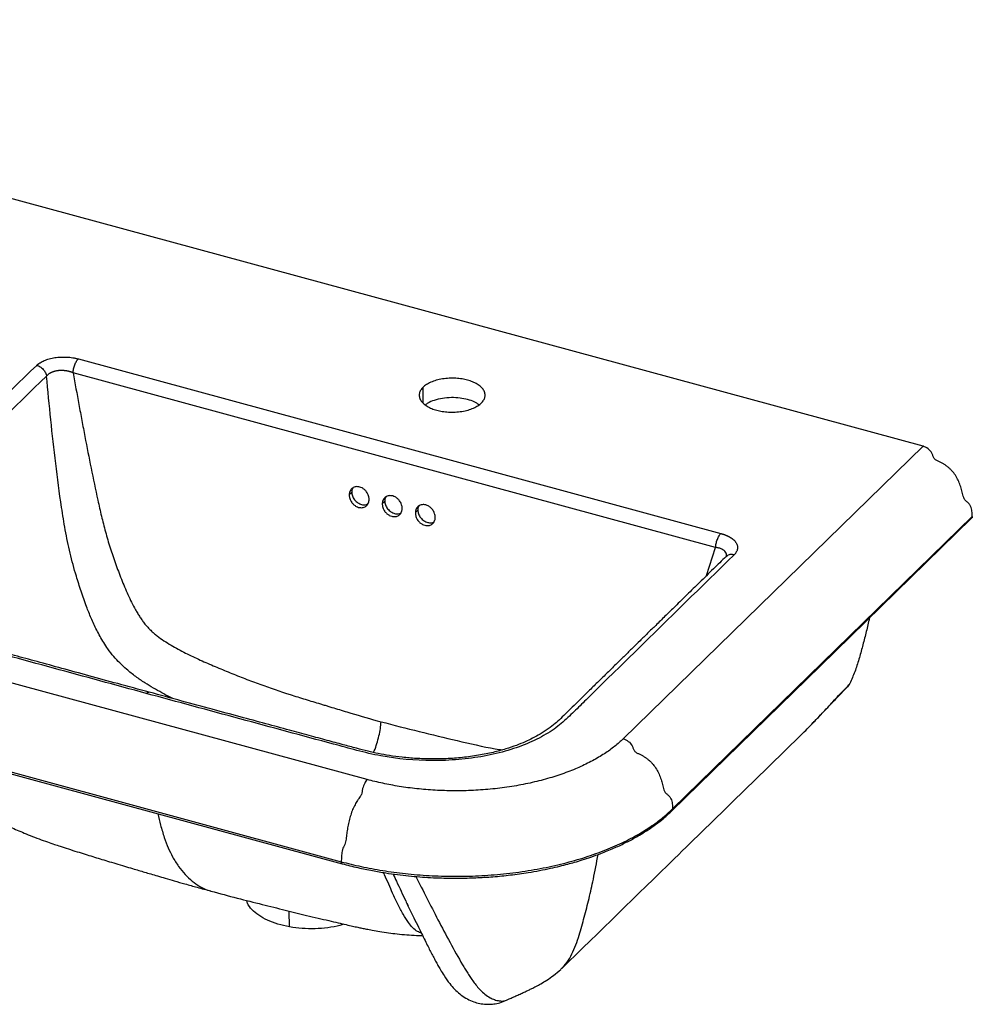
# Paper-space layout '_Trimetric' of a CAD drawing. Units: millimetres. Extents: x 50427 to 51486, y 65155 to 65677.
# Drawn here: x 50981 to 51486, y 65155 to 65677 of the extents above; entities that cross this region are included whole.
import ezdxf

# ---------------------------------------------------------------- set-up
doc = ezdxf.new("R2010")
doc.units = ezdxf.units.MM

psp = doc.layouts.new('_Trimetric')

# ---------------------------------------------------------------- linework, layer by layer
at = {"color": 7, "linetype": 'Continuous', "lineweight": 25}
for p, q in [((51459.82, 65450.37), (50627.7, 65676.52)), ((51012.01, 65496.68), (51352.65, 65404.1)), ((51349.87, 65396.75), (51009.23, 65489.32)), ((51194.77, 65473.39), (51194.77, 65481.64)), ((51165.21, 65273.66), (50510.74, 65451.53)), ((51459.82, 65450.37), (51300.91, 65295.27)), ((51155.63, 65424.8), (51156.92, 65426.05)), ((51173.16, 65420.04), (51174.44, 65421.29)), ((51190.69, 65415.28), (51191.97, 65416.53)), ((51327.04, 65258.08), (51485.95, 65413.18)), ((50496.95, 65407.98), (51151.42, 65230.11)), ((50497.36, 65406.92), (51151.83, 65229.05)), ((51345.1, 65381.83), (51349.87, 65396.75)), ((51355.54, 65392), (51355.4, 65391.89)), ((51420.57, 65323.84), (51419.75, 65322.82)), ((51393.88, 65296.03), (51394.22, 65296.36)), ((51186.86, 65206.61), (51186.81, 65206.7)), ((51123.99, 65195.55), (51123.75, 65203.93))]:
    psp.add_line(p, q, dxfattribs=at)
at = {"color": 7, "linetype": 'Continuous', "lineweight": 25, "flags": 128}
psp.add_lwpolyline([(51326.67, 65257.09), (51405.5, 65334.03), (51485.58, 65412.19)], dxfattribs=at)
at = {"color": 7, "linetype": 'Continuous', "lineweight": 25}
for points, knots in [([(51048.05, 65319.33), (51031.61, 65323.79), (51015.19, 65328.27), (50982.35, 65337.23), (50965.89, 65341.68), (50945.41, 65347.33), (50941.3, 65348.45), (50933.12, 65350.71), (50929.12, 65351.91), (50921.61, 65354.67), (50918.08, 65356.2), (50911.48, 65359.61), (50908.42, 65361.48), (50903.05, 65365.4), (50900.69, 65367.48), (50896.69, 65371.85), (50895.05, 65374.13), (50892.63, 65378.76), (50891.82, 65381.13), (50891.07, 65385.95), (50891.13, 65388.39), (50892.51, 65395.55), (50895.07, 65400.31), (50900.98, 65406.79), (50903.19, 65408.89), (50907.5, 65413.12), (50909.68, 65415.23), (50920.58, 65425.76), (50929.23, 65434.2), (50955.27, 65459.51), (50972.63, 65476.38), (50989.94, 65493.27)], [0, 0, 0, 0, 0.125, 0.125, 0.25, 0.25, 0.28125, 0.28125, 0.3125, 0.3125, 0.34375, 0.34375, 0.375, 0.375, 0.40625, 0.40625, 0.4375, 0.4375, 0.46875, 0.46875, 0.5, 0.5, 0.5625, 0.5625, 0.59375, 0.59375, 0.625, 0.625, 0.75, 0.75, 1, 1, 1, 1]), ([(50989.94, 65493.27), (50990, 65493.33), (50990.13, 65493.45), (50990.33, 65493.63), (50990.54, 65493.81), (50990.76, 65493.98), (50990.98, 65494.15), (50991.21, 65494.32), (50991.45, 65494.49), (50991.95, 65494.81), (50992.75, 65495.27), (50993.94, 65495.82), (50995.22, 65496.32), (50996.6, 65496.74), (50998.05, 65497.09), (50999.56, 65497.36), (51001.11, 65497.56), (51002.69, 65497.67), (51004.3, 65497.7), (51005.9, 65497.65), (51007.48, 65497.53), (51008.78, 65497.36), (51009.8, 65497.19), (51010.56, 65497.04), (51011.3, 65496.87), (51011.77, 65496.75), (51012.01, 65496.68)], [0, 0, 0, 0, 0.015748, 0.031453, 0.047126, 0.062775, 0.078411, 0.094042, 0.109678, 0.12533, 0.187738, 0.250085, 0.312448, 0.375095, 0.43758, 0.499834, 0.561727, 0.624268, 0.68642, 0.748995, 0.811578, 0.874221, 0.905813, 0.937258, 0.968629, 1, 1, 1, 1]), ([(50989.94, 65493.27), (50990.51, 65493.11), (50991.11, 65492.86), (50992.28, 65492.14), (50992.85, 65491.68), (50993.84, 65490.61), (50994.25, 65490.01), (50994.86, 65488.79), (50995.06, 65488.18), (50995.16, 65487.61)], [0, 0, 0, 0, 0.25, 0.25, 0.5, 0.5, 0.75, 0.75, 1, 1, 1, 1]), ([(51009.23, 65489.32), (51009.26, 65489.93), (51009.34, 65490.62), (51009.65, 65492.06), (51009.87, 65492.81), (51010.4, 65494.22), (51010.71, 65494.87), (51011.36, 65495.95), (51011.7, 65496.38), (51012.01, 65496.68)], [0, 0, 0, 0, 0.25, 0.25, 0.5, 0.5, 0.75, 0.75, 1, 1, 1, 1]), ([(50995.16, 65487.61), (50977.81, 65470.68), (50955.61, 65449.02), (50928.62, 65422.65), (50917.29, 65411.65), (50909.47, 65403.95), (50904.97, 65399.73), (50901.28, 65395.4), (50898.75, 65390.85), (50897.35, 65386.25), (50896.92, 65382.26), (50897.38, 65379.91), (50897.55, 65379.03)], [0, 0, 0, 0, 0.4749648, 0.6079395, 0.7409369, 0.7825837, 0.8236717, 0.8626113, 0.9020073, 0.9410181, 0.9779585, 1, 1, 1, 1]), ([(51009.23, 65489.32), (51009.13, 65489.36), (51008.94, 65489.44), (51008.65, 65489.54), (51008.36, 65489.65), (51008.06, 65489.74), (51007.77, 65489.83), (51007.47, 65489.91), (51007.18, 65489.99), (51006.88, 65490.06), (51006.58, 65490.13), (51006.29, 65490.19), (51005.99, 65490.25), (51005.7, 65490.3), (51005.41, 65490.34), (51005.12, 65490.38), (51004.84, 65490.41), (51004.55, 65490.44), (51004.28, 65490.47), (51004, 65490.49), (51003.73, 65490.5), (51003.46, 65490.51), (51003.2, 65490.52), (51002.94, 65490.52), (51002.69, 65490.52), (51002.45, 65490.52), (51002.21, 65490.51), (51001.97, 65490.49), (51001.74, 65490.48), (51001.52, 65490.46), (51001.18, 65490.42), (51000.73, 65490.36), (51000.16, 65490.26), (50999.6, 65490.13), (50999.06, 65489.97), (50998.52, 65489.8), (50998.01, 65489.59), (50997.51, 65489.37), (50997.04, 65489.13), (50996.6, 65488.86), (50996.19, 65488.57), (50995.81, 65488.27), (50995.46, 65487.95), (50995.26, 65487.73), (50995.16, 65487.61)], [0, 0, 0, 0, 0.019875, 0.039645, 0.059302, 0.078834, 0.09823, 0.117481, 0.136576, 0.155505, 0.174259, 0.192827, 0.211201, 0.229371, 0.247329, 0.265067, 0.282576, 0.299849, 0.31688, 0.333661, 0.350187, 0.366451, 0.382448, 0.398174, 0.413624, 0.428795, 0.443682, 0.458284, 0.472596, 0.486619, 0.500349, 0.536633, 0.573456, 0.610779, 0.648561, 0.686752, 0.725298, 0.764142, 0.803222, 0.842476, 0.881842, 0.921258, 0.960663, 1, 1, 1, 1]), ([(51062.17, 65316.57), (51061.67, 65316.81), (51059.69, 65317.8), (51056.24, 65319.64), (51051.77, 65322.16), (51047.15, 65324.98), (51042.36, 65328.24), (51037.88, 65331.75), (51033.99, 65335.32), (51030.7, 65338.96), (51027.81, 65342.55), (51025.49, 65346.23), (51023.5, 65349.57), (51021.77, 65352.85), (51020.22, 65356.08), (51018.82, 65359.21), (51017.54, 65362.3), (51015.69, 65367.04), (51013.44, 65373.42), (51010.5, 65382.89), (51007.44, 65393.69), (51005.05, 65405.88), (51002.46, 65421.7), (50999.94, 65441.18), (50997.33, 65464.42), (50995.88, 65479.88), (50995.16, 65487.61)], [0, 0, 0, 0, 0.008738, 0.034835, 0.061446, 0.089021, 0.118866, 0.150796, 0.175552, 0.198452, 0.224298, 0.244447, 0.263632, 0.282687, 0.300437, 0.317784, 0.334711, 0.351216, 0.395419, 0.438215, 0.503829, 0.568796, 0.631848, 0.755161, 0.87762, 1, 1, 1, 1]), ([(51009.23, 65489.32), (51010.22, 65483.7), (51011.25, 65478.08), (51012.82, 65469.64), (51013.35, 65466.83), (51014.41, 65461.21), (51014.94, 65458.39), (51016.55, 65449.95), (51017.66, 65444.33), (51019.92, 65433.07), (51021.08, 65427.45), (51022.95, 65419.01), (51023.59, 65416.19), (51024.94, 65410.57), (51025.65, 65407.76), (51026.78, 65403.55), (51027.17, 65402.15), (51028, 65399.35), (51028.44, 65397.96), (51029.34, 65395.17), (51029.8, 65393.77), (51030.75, 65390.99), (51031.23, 65389.6), (51032.71, 65385.44), (51033.74, 65382.67), (51035.91, 65377.16), (51037.05, 65374.42), (51038.91, 65370.35), (51039.55, 65369), (51040.9, 65366.32), (51041.6, 65364.99), (51042.7, 65363.03), (51043.08, 65362.38), (51043.87, 65361.09), (51044.27, 65360.45), (51045.1, 65359.19), (51045.53, 65358.56), (51046.18, 65357.63), (51046.4, 65357.33), (51046.85, 65356.72), (51047.08, 65356.42), (51047.8, 65355.54), (51048.3, 65354.97), (51049.32, 65353.86), (51049.84, 65353.31), (51050.92, 65352.25), (51051.47, 65351.74), (51052.61, 65350.77), (51053.19, 65350.3), (51054.97, 65348.93), (51056.18, 65348.07), (51058.64, 65346.44), (51059.89, 65345.67), (51062.41, 65344.18), (51063.69, 65343.47), (51066.25, 65342.08), (51067.53, 65341.41), (51071.41, 65339.45), (51074.02, 65338.22), (51077.94, 65336.44), (51079.25, 65335.85), (51081.88, 65334.71), (51083.19, 65334.15), (51087.14, 65332.48), (51089.78, 65331.38), (51095.06, 65329.24), (51097.7, 65328.19), (51103.01, 65326.16), (51105.66, 65325.17), (51113.63, 65322.27), (51118.96, 65320.44), (51126.98, 65317.86), (51129.65, 65317.03), (51133.66, 65315.8), (51135, 65315.39), (51137.68, 65314.58), (51139.01, 65314.18), (51141.02, 65313.58), (51141.69, 65313.38), (51143.03, 65312.96), (51143.7, 65312.76), (51145.7, 65312.14), (51147.04, 65311.73), (51151.05, 65310.51), (51153.73, 65309.7), (51161.76, 65307.31), (51167.12, 65305.76), (51172.48, 65304.3)], [0, 0, 0, 0, 0.0625, 0.0625, 0.09375, 0.09375, 0.125, 0.125, 0.1875, 0.1875, 0.25, 0.25, 0.28125, 0.28125, 0.3125, 0.3125, 0.328125, 0.328125, 0.34375, 0.34375, 0.359375, 0.359375, 0.375, 0.375, 0.40625, 0.40625, 0.4375, 0.4375, 0.453125, 0.453125, 0.46875, 0.46875, 0.476562, 0.476562, 0.484375, 0.484375, 0.492187, 0.492187, 0.496094, 0.496094, 0.5, 0.5, 0.507812, 0.507812, 0.515625, 0.515625, 0.523437, 0.523437, 0.53125, 0.53125, 0.546875, 0.546875, 0.5625, 0.5625, 0.578125, 0.578125, 0.59375, 0.59375, 0.625, 0.625, 0.640625, 0.640625, 0.65625, 0.65625, 0.6875, 0.6875, 0.71875, 0.71875, 0.75, 0.75, 0.8125, 0.8125, 0.84375, 0.84375, 0.859375, 0.859375, 0.875, 0.875, 0.882812, 0.882812, 0.890625, 0.890625, 0.90625, 0.90625, 0.9375, 0.9375, 1, 1, 1, 1]), ([(51225.62, 65473.26), (51226.11, 65473.73), (51226.52, 65474.23), (51227.18, 65475.32), (51227.42, 65475.89), (51227.67, 65477.08), (51227.69, 65477.69), (51227.47, 65478.91), (51227.23, 65479.53), (51226.53, 65480.71), (51226.05, 65481.29), (51224.9, 65482.36), (51224.22, 65482.86), (51222.72, 65483.77), (51221.9, 65484.17), (51220.17, 65484.87), (51219.27, 65485.17), (51217.45, 65485.67), (51216.47, 65485.88), (51214.37, 65486.22), (51213.26, 65486.34), (51210.96, 65486.47), (51209.78, 65486.47), (51207.4, 65486.36), (51206.22, 65486.23), (51203.91, 65485.86), (51202.8, 65485.62), (51200.71, 65485.02), (51199.74, 65484.67), (51197.98, 65483.89), (51197.2, 65483.47), (51195.83, 65482.58), (51195.25, 65482.11), (51194.77, 65481.64)], [0, 0, 0, 0, 0.0625, 0.0625, 0.125, 0.125, 0.1875, 0.1875, 0.25, 0.25, 0.3125, 0.3125, 0.375, 0.375, 0.4375, 0.4375, 0.5, 0.5, 0.5625, 0.5625, 0.625, 0.625, 0.6875, 0.6875, 0.75, 0.75, 0.8125, 0.8125, 0.875, 0.875, 0.9375, 0.9375, 1, 1, 1, 1]), ([(51194.77, 65481.64), (51194.29, 65481.17), (51193.87, 65480.66), (51193.21, 65479.58), (51192.97, 65479.01), (51192.72, 65477.82), (51192.71, 65477.21), (51192.93, 65475.98), (51193.16, 65475.37), (51193.87, 65474.18), (51194.34, 65473.61), (51195.5, 65472.53), (51196.18, 65472.03), (51197.68, 65471.13), (51198.5, 65470.72), (51200.22, 65470.02), (51201.12, 65469.72), (51202.94, 65469.23), (51203.93, 65469.02), (51206.02, 65468.68), (51207.13, 65468.56), (51209.43, 65468.43), (51210.62, 65468.42), (51212.99, 65468.54), (51214.18, 65468.66), (51216.48, 65469.03), (51217.6, 65469.28), (51219.68, 65469.88), (51220.66, 65470.23), (51222.41, 65471), (51223.2, 65471.43), (51224.56, 65472.32), (51225.14, 65472.79), (51225.62, 65473.26)], [0, 0, 0, 0, 0.0625, 0.0625, 0.125, 0.125, 0.1875, 0.1875, 0.25, 0.25, 0.3125, 0.3125, 0.375, 0.375, 0.4375, 0.4375, 0.5, 0.5, 0.5625, 0.5625, 0.625, 0.625, 0.6875, 0.6875, 0.75, 0.75, 0.8125, 0.8125, 0.875, 0.875, 0.9375, 0.9375, 1, 1, 1, 1]), ([(51224.4, 65472.35), (51223.61, 65472.88), (51221.94, 65474), (51218.43, 65475.21), (51214.3, 65476.02), (51209.71, 65476.27), (51204.99, 65475.87), (51200.7, 65474.81), (51197.62, 65473.55), (51196.39, 65472.57), (51196, 65472.26)], [0, 0, 0, 0, 0.116178, 0.244678, 0.373178, 0.511011, 0.654106, 0.797322, 0.935471, 1, 1, 1, 1]), ([(51485.95, 65413.18), (51485.94, 65413.62), (51485.92, 65414.07), (51485.87, 65414.97), (51485.83, 65415.42), (51485.72, 65416.33), (51485.64, 65416.79), (51485.41, 65417.71), (51485.27, 65418.17), (51484.86, 65419.06), (51484.6, 65419.48), (51483.93, 65420.23), (51483.12, 65420.9), (51482.35, 65421.59), (51481.75, 65422.37), (51481.54, 65422.81), (51481.21, 65423.73), (51481.09, 65424.21), (51480.86, 65425.16), (51480.75, 65425.63), (51480.51, 65426.56), (51480.39, 65427.01), (51480.12, 65427.93), (51479.98, 65428.4), (51479.52, 65429.79), (51479.18, 65430.71), (51478.37, 65432.54), (51477.9, 65433.44), (51476.85, 65435.19), (51476.25, 65436.03), (51475.25, 65437.23), (51474.9, 65437.62), (51474.17, 65438.36), (51473.79, 65438.71), (51472.99, 65439.39), (51472.59, 65439.71), (51471.76, 65440.32), (51471.34, 65440.61), (51470.49, 65441.16), (51469.85, 65441.54), (51469.17, 65441.89), (51468.7, 65442.12), (51468.47, 65442.22), (51467.74, 65442.54), (51467.01, 65442.85), (51466.41, 65443.27), (51466.05, 65443.58), (51465.89, 65443.76), (51465.48, 65444.35), (51465.2, 65445.03), (51464.92, 65445.76), (51464.73, 65446.24), (51464.62, 65446.47), (51464, 65447.6), (51463.3, 65448.39), (51461.66, 65449.65), (51460.74, 65450.12), (51459.82, 65450.37)], [0, 0, 0, 0, 0.03125, 0.03125, 0.0625, 0.0625, 0.09375, 0.09375, 0.125, 0.125, 0.15625, 0.15625, 0.1875, 0.21875, 0.21875, 0.25, 0.25, 0.28125, 0.28125, 0.3125, 0.3125, 0.34375, 0.34375, 0.375, 0.375, 0.4375, 0.4375, 0.5, 0.5, 0.5625, 0.5625, 0.59375, 0.59375, 0.625, 0.625, 0.65625, 0.65625, 0.6875, 0.6875, 0.71875, 0.734375, 0.734375, 0.75, 0.75, 0.78125, 0.796875, 0.796875, 0.8125, 0.8125, 0.84375, 0.859375, 0.859375, 0.875, 0.875, 0.9375, 0.9375, 1, 1, 1, 1]), ([(51166.15, 65421.95), (51166.15, 65421.99), (51166.16, 65422.16), (51166.16, 65422.55), (51166.09, 65423.23), (51165.87, 65424.18), (51165.43, 65425.21), (51164.73, 65426.34), (51163.76, 65427.41), (51162.49, 65428.29), (51160.94, 65428.91), (51159.1, 65429.05), (51157.61, 65428.46), (51156.66, 65427.6), (51156.13, 65426.83), (51155.82, 65426.02), (51155.69, 65425.39), (51155.65, 65425.01), (51155.64, 65424.85), (51155.63, 65424.8)], [0, 0, 0, 0, 0.007702, 0.030373, 0.06912, 0.125432, 0.193755, 0.25069, 0.338183, 0.422338, 0.500715, 0.620022, 0.749577, 0.80611, 0.874368, 0.931002, 0.969876, 0.992502, 1, 1, 1, 1]), ([(51157.68, 65428.32), (51157.54, 65428.16), (51157, 65427.6), (51156.95, 65426.71), (51156.92, 65426.05)], [0, 0, 0, 0, 0.266237, 1, 1, 1, 1]), ([(51156.92, 65426.05), (51156.99, 65425.39), (51157.14, 65424.01), (51158.36, 65421.94), (51160.14, 65420.31), (51162.17, 65419.4), (51164.1, 65419.17), (51165.07, 65419.64), (51165.53, 65419.86)], [0, 0, 0, 0, 0.1664192, 0.3463209, 0.5258805, 0.6915596, 0.8572386, 1, 1, 1, 1]), ([(51155.63, 65424.8), (51155.63, 65424.76), (51155.62, 65424.59), (51155.63, 65424.2), (51155.69, 65423.52), (51155.92, 65422.57), (51156.35, 65421.53), (51157.05, 65420.41), (51158.03, 65419.34), (51159.3, 65418.46), (51160.84, 65417.84), (51162.68, 65417.7), (51164.17, 65418.29), (51165.12, 65419.15), (51165.65, 65419.92), (51165.96, 65420.73), (51166.09, 65421.35), (51166.14, 65421.73), (51166.15, 65421.9), (51166.15, 65421.95)], [0, 0, 0, 0, 0.007701, 0.030372, 0.069119, 0.125432, 0.193755, 0.25069, 0.338183, 0.422338, 0.500715, 0.620022, 0.749577, 0.80611, 0.874368, 0.931001, 0.969875, 0.992502, 1, 1, 1, 1]), ([(51173.16, 65420.04), (51173.16, 65420), (51173.15, 65419.83), (51173.15, 65419.43), (51173.22, 65418.75), (51173.44, 65417.8), (51173.88, 65416.77), (51174.58, 65415.64), (51175.55, 65414.58), (51176.82, 65413.7), (51178.37, 65413.08), (51180.21, 65412.94), (51181.7, 65413.53), (51182.65, 65414.39), (51183.17, 65415.16), (51183.49, 65415.96), (51183.62, 65416.59), (51183.66, 65416.97), (51183.67, 65417.14), (51183.68, 65417.18)], [0, 0, 0, 0, 0.007702, 0.030373, 0.06912, 0.125432, 0.193755, 0.25069, 0.338183, 0.422338, 0.500715, 0.620022, 0.749577, 0.80611, 0.874368, 0.931001, 0.969875, 0.992502, 1, 1, 1, 1]), ([(51183.68, 65417.18), (51183.68, 65417.23), (51183.69, 65417.4), (51183.68, 65417.79), (51183.62, 65418.47), (51183.39, 65419.42), (51182.96, 65420.45), (51182.26, 65421.58), (51181.28, 65422.64), (51180.01, 65423.52), (51178.47, 65424.15), (51176.63, 65424.28), (51175.14, 65423.7), (51174.19, 65422.84), (51173.66, 65422.06), (51173.35, 65421.26), (51173.22, 65420.63), (51173.17, 65420.25), (51173.16, 65420.08), (51173.16, 65420.04)], [0, 0, 0, 0, 0.007702, 0.030373, 0.06912, 0.125432, 0.193755, 0.25069, 0.338183, 0.422338, 0.500715, 0.620022, 0.749577, 0.80611, 0.874368, 0.931001, 0.969874, 0.992501, 1, 1, 1, 1]), ([(51175.21, 65423.55), (51175.06, 65423.4), (51174.53, 65422.83), (51174.48, 65421.94), (51174.44, 65421.29)], [0, 0, 0, 0, 0.266237, 1, 1, 1, 1]), ([(51174.44, 65421.29), (51174.52, 65420.63), (51174.67, 65419.25), (51175.89, 65417.18), (51177.66, 65415.55), (51179.69, 65414.63), (51181.62, 65414.41), (51182.6, 65414.88), (51183.05, 65415.1)], [0, 0, 0, 0, 0.1664192, 0.346321, 0.5258806, 0.6915597, 0.8572388, 1, 1, 1, 1]), ([(51190.69, 65415.28), (51190.68, 65415.23), (51190.68, 65415.06), (51190.68, 65414.67), (51190.75, 65413.99), (51190.97, 65413.04), (51191.4, 65412.01), (51192.11, 65410.88), (51193.08, 65409.82), (51194.35, 65408.93), (51195.89, 65408.31), (51197.73, 65408.18), (51199.22, 65408.76), (51200.18, 65409.62), (51200.7, 65410.39), (51201.01, 65411.2), (51201.15, 65411.83), (51201.19, 65412.21), (51201.2, 65412.38), (51201.2, 65412.42)], [0, 0, 0, 0, 0.007703, 0.030374, 0.069121, 0.125432, 0.193755, 0.25069, 0.338183, 0.422338, 0.500715, 0.620022, 0.749577, 0.80611, 0.874368, 0.931002, 0.969876, 0.992502, 1, 1, 1, 1]), ([(51201.2, 65412.42), (51201.2, 65412.46), (51201.21, 65412.63), (51201.21, 65413.03), (51201.14, 65413.71), (51200.92, 65414.66), (51200.48, 65415.69), (51199.78, 65416.82), (51198.81, 65417.88), (51197.54, 65418.76), (51195.99, 65419.38), (51194.16, 65419.52), (51192.66, 65418.93), (51191.71, 65418.07), (51191.19, 65417.3), (51190.87, 65416.5), (51190.74, 65415.87), (51190.7, 65415.49), (51190.69, 65415.32), (51190.69, 65415.28)], [0, 0, 0, 0, 0.007701, 0.030372, 0.069119, 0.125432, 0.193755, 0.25069, 0.338183, 0.422338, 0.500715, 0.620022, 0.749577, 0.80611, 0.874368, 0.931001, 0.969875, 0.992502, 1, 1, 1, 1]), ([(51192.73, 65418.79), (51192.59, 65418.64), (51192.05, 65418.07), (51192, 65417.18), (51191.97, 65416.53)], [0, 0, 0, 0, 0.266237, 1, 1, 1, 1]), ([(51191.97, 65416.53), (51192.04, 65415.87), (51192.19, 65414.49), (51193.41, 65412.42), (51195.19, 65410.79), (51197.22, 65409.87), (51199.15, 65409.65), (51200.13, 65410.12), (51200.58, 65410.33)], [0, 0, 0, 0, 0.1664192, 0.346321, 0.5258806, 0.6915597, 0.8572388, 1, 1, 1, 1]), ([(51485.95, 65413.18), (51485.93, 65412.92), (51485.9, 65412.52), (51485.64, 65412.3), (51485.54, 65412.22)], [0, 0, 0, 0, 0.654767, 1, 1, 1, 1]), ([(51349.87, 65396.75), (51349.9, 65397.35), (51349.99, 65398.04), (51350.29, 65399.48), (51350.51, 65400.23), (51351.04, 65401.64), (51351.36, 65402.29), (51352.01, 65403.37), (51352.34, 65403.8), (51352.65, 65404.1)], [0, 0, 0, 0, 0.25, 0.25, 0.5, 0.5, 0.75, 0.75, 1, 1, 1, 1]), ([(51352.65, 65404.1), (51352.78, 65404.07), (51353.04, 65404), (51353.41, 65403.89), (51353.78, 65403.77), (51354.14, 65403.65), (51354.49, 65403.53), (51354.84, 65403.4), (51355.18, 65403.27), (51355.51, 65403.13), (51355.84, 65402.99), (51356.15, 65402.85), (51356.46, 65402.7), (51356.77, 65402.54), (51357.06, 65402.39), (51357.35, 65402.22), (51357.89, 65401.91), (51358.64, 65401.41), (51359.49, 65400.71), (51360.2, 65399.97), (51360.77, 65399.2), (51361.18, 65398.41), (51361.43, 65397.6), (51361.53, 65396.77), (51361.46, 65395.95), (51361.25, 65395.13), (51360.93, 65394.46), (51360.61, 65393.93), (51360.32, 65393.54), (51360.01, 65393.16), (51359.76, 65392.91), (51359.64, 65392.79)], [0, 0, 0, 0, 0.016952, 0.033819, 0.050611, 0.067338, 0.08401, 0.10064, 0.117236, 0.13381, 0.150372, 0.166934, 0.183507, 0.200101, 0.216726, 0.233395, 0.250116, 0.31263, 0.375142, 0.437653, 0.499869, 0.561892, 0.624453, 0.686678, 0.749179, 0.811768, 0.874278, 0.905886, 0.937322, 0.968667, 1, 1, 1, 1]), ([(51355.53, 65391.95), (51355.56, 65392.02), (51355.74, 65392.47), (51355.65, 65393.26), (51355.24, 65394.26), (51354.39, 65395.14), (51353.18, 65395.86), (51351.67, 65396.43), (51350.47, 65396.64), (51349.87, 65396.75)], [0, 0, 0, 0, 0.034088, 0.192696, 0.351563, 0.511674, 0.672208, 0.835234, 1, 1, 1, 1]), ([(51359.64, 65392.79), (51342.35, 65375.91), (51325.12, 65359.02), (51299.26, 65333.68), (51290.62, 65325.24), (51279.89, 65314.66), (51277.74, 65312.55), (51273.4, 65308.33), (51271.29, 65306.21), (51266.61, 65302.11), (51263.95, 65300.17), (51257.99, 65296.51), (51254.66, 65294.78), (51247.58, 65291.69), (51243.8, 65290.31), (51235.75, 65287.91), (51231.46, 65286.89), (51222.73, 65285.28), (51218.25, 65284.69), (51209.05, 65283.89), (51204.36, 65283.7), (51190.46, 65283.74), (51181.1, 65284.6), (51168.02, 65287.02), (51163.8, 65288.03), (51155.51, 65290.23), (51151.38, 65291.36), (51130.66, 65296.9), (51114.16, 65301.41), (51081.1, 65310.36), (51064.57, 65314.84), (51048.05, 65319.33)], [0, 0, 0, 0, 0.25, 0.25, 0.375, 0.375, 0.40625, 0.40625, 0.4375, 0.4375, 0.46875, 0.46875, 0.5, 0.5, 0.53125, 0.53125, 0.5625, 0.5625, 0.59375, 0.59375, 0.625, 0.625, 0.6875, 0.6875, 0.71875, 0.71875, 0.75, 0.75, 0.875, 0.875, 1, 1, 1, 1]), ([(51355.4, 65391.89), (51353.16, 65389.71), (51348.48, 65385.13), (51341.55, 65378.36), (51334.83, 65371.78), (51328.72, 65365.8), (51323.21, 65360.41), (51318.31, 65355.61), (51313.9, 65351.29), (51309.81, 65347.27), (51305.77, 65343.32), (51301.65, 65339.28), (51297.38, 65335.09), (51292.94, 65330.75), (51288.35, 65326.26), (51283.69, 65321.69), (51279.17, 65317.23), (51274.97, 65313.1), (51271.21, 65309.42), (51267.88, 65306.19), (51264.75, 65303.22), (51261.14, 65300.41), (51257.15, 65297.83), (51252.99, 65295.56), (51248.81, 65293.59), (51244.1, 65291.68), (51238.48, 65289.77), (51231.8, 65287.97), (51224.1, 65286.41), (51215.75, 65285.28), (51207.24, 65284.65), (51199, 65284.5), (51191.18, 65284.77), (51183.83, 65285.4), (51177.13, 65286.29), (51171.09, 65287.39), (51165.29, 65288.69), (51159.15, 65290.32), (51151.97, 65292.27), (51143.59, 65294.5), (51134.1, 65297.08), (51123.26, 65300.01), (51111.04, 65303.33), (51097.38, 65307.02), (51082.53, 65311.05), (51066.47, 65315.4), (51055.37, 65318.41), (51049.62, 65319.97)], [0, 0, 0, 0, 0.032704, 0.068433, 0.101203, 0.131015, 0.157866, 0.181753, 0.202674, 0.222408, 0.241726, 0.261823, 0.282709, 0.304369, 0.326792, 0.34998, 0.372674, 0.393327, 0.411918, 0.428195, 0.442712, 0.458115, 0.474734, 0.488195, 0.500627, 0.514192, 0.529546, 0.546803, 0.565781, 0.585978, 0.605624, 0.624296, 0.642007, 0.658921, 0.674924, 0.689038, 0.702585, 0.718036, 0.73629, 0.757985, 0.782353, 0.809413, 0.841386, 0.876433, 0.914543, 0.955732, 1, 1, 1, 1]), ([(51359.64, 65392.79), (51359.05, 65392.89), (51357.82, 65393.1), (51356.32, 65392.72), (51355.7, 65392.08), (51355.46, 65391.83)], [0, 0, 0, 0, 0.364693, 0.752692, 1, 1, 1, 1]), ([(51049.62, 65319.97), (51044.07, 65321.48), (51033.37, 65324.39), (51017.92, 65328.61), (51003.63, 65332.5), (50990.52, 65336.08), (50978.58, 65339.33), (50967.82, 65342.26), (50958.23, 65344.87), (50949.82, 65347.19), (50943.07, 65349.05), (50937.8, 65350.48), (50933.94, 65351.6), (50930.83, 65352.59), (50928.35, 65353.44), (50926.28, 65354.2), (50924.23, 65355.01), (50921.89, 65356), (50919.11, 65357.28), (50916.13, 65358.81), (50913.21, 65360.48), (50909.87, 65362.64), (50906.25, 65365.41), (50903.21, 65368.36), (50901.02, 65371.03), (50899.48, 65373.37), (50898.17, 65375.98), (50897.72, 65377.82), (50897.49, 65378.77)], [0, 0, 0, 0, 0.0925252, 0.1785208, 0.2579855, 0.3309491, 0.3973937, 0.4573103, 0.5106825, 0.5574757, 0.5979358, 0.6237026, 0.6453445, 0.6632207, 0.6774877, 0.6894697, 0.7009144, 0.7160757, 0.7350018, 0.7573096, 0.7798794, 0.801884, 0.8403487, 0.8820264, 0.9057148, 0.933579, 0.9655674, 1, 1, 1, 1]), ([(51431.44, 65359.34), (51431.29, 65358.69), (51430.63, 65355.67), (51429.29, 65350.37), (51427.51, 65343.43), (51425.6, 65336.62), (51423.48, 65329.98), (51421.54, 65325.88), (51420.57, 65323.84)], [0, 0, 0, 0, 0.052804, 0.245626, 0.436517, 0.625311, 0.813114, 1, 1, 1, 1]), ([(51393.82, 65296.03), (51394.82, 65296.98), (51398.07, 65300.12), (51403.2, 65305.47), (51409.32, 65311.98), (51415.16, 65318.27), (51418.77, 65321.98), (51420.57, 65323.84)], [0, 0, 0, 0, 0.0993061, 0.3251872, 0.5505402, 0.7756492, 1, 1, 1, 1]), ([(51394.22, 65296.36), (51395.14, 65297.27), (51396.95, 65299.05), (51399.42, 65301.56), (51401.55, 65303.76), (51403.44, 65305.72), (51405.39, 65307.75), (51407.64, 65310.12), (51410.3, 65312.93), (51413.33, 65316.14), (51416.57, 65319.54), (51418.71, 65321.71), (51419.78, 65322.8)], [0, 0, 0, 0, 0.101728, 0.199226, 0.280204, 0.344865, 0.412872, 0.49854, 0.601842, 0.72256, 0.86038, 1, 1, 1, 1]), ([(51048.05, 65319.33), (51048.42, 65319.64), (51048.98, 65320.12), (51049.43, 65319.92), (51049.58, 65319.85)], [0, 0, 0, 0, 0.647801, 1, 1, 1, 1]), ([(51168.47, 65288.02), (51168.62, 65288.33), (51169.31, 65289.77), (51170.34, 65292.74), (51171.44, 65296.71), (51172.19, 65300.67), (51172.38, 65303.11), (51172.48, 65304.3)], [0, 0, 0, 0, 0.065338, 0.298973, 0.541435, 0.776527, 1, 1, 1, 1]), ([(51172.48, 65304.3), (51179.21, 65302.56), (51192.67, 65299.08), (51212.87, 65294.33), (51227.56, 65290.84), (51235.5, 65289.56), (51236.71, 65289.37)], [0, 0, 0, 0, 0.314462, 0.628927, 0.943349, 1, 1, 1, 1]), ([(51300.91, 65295.27), (51299.53, 65293.92), (51298, 65292.58), (51294.67, 65289.93), (51292.86, 65288.63), (51288.94, 65286.07), (51286.83, 65284.82), (51282.33, 65282.41), (51279.94, 65281.24), (51274.89, 65279.01), (51272.24, 65277.95), (51266.68, 65275.96), (51263.78, 65275.03), (51257.78, 65273.31), (51254.68, 65272.53), (51248.32, 65271.13), (51245.06, 65270.52), (51238.44, 65269.46), (51235.07, 65269.03), (51228.29, 65268.33), (51224.87, 65268.07), (51218.04, 65267.74), (51214.63, 65267.67), (51207.86, 65267.7), (51204.5, 65267.8), (51197.89, 65268.17), (51194.64, 65268.44), (51188.28, 65269.13), (51185.17, 65269.55), (51179.14, 65270.52), (51176.21, 65271.07), (51170.55, 65272.29), (51167.83, 65272.95), (51165.21, 65273.66)], [0, 0, 0, 0, 0.0625, 0.0625, 0.125, 0.125, 0.1875, 0.1875, 0.25, 0.25, 0.3125, 0.3125, 0.375, 0.375, 0.4375, 0.4375, 0.5, 0.5, 0.5625, 0.5625, 0.625, 0.625, 0.6875, 0.6875, 0.75, 0.75, 0.8125, 0.8125, 0.875, 0.875, 0.9375, 0.9375, 1, 1, 1, 1]), ([(51268.36, 65173.52), (51288.25, 65192.93), (51330.06, 65233.74), (51371.91, 65274.59), (51393.85, 65296)], [0, 0, 0, 0, 0.475883, 1, 1, 1, 1]), ([(51300.91, 65295.27), (51301.83, 65295.02), (51302.75, 65294.54), (51304.39, 65293.29), (51305.09, 65292.5), (51305.71, 65291.37), (51305.82, 65291.13), (51306.01, 65290.66), (51306.29, 65289.93), (51306.57, 65289.24), (51306.98, 65288.66), (51307.14, 65288.48), (51307.5, 65288.17), (51308.1, 65287.75), (51308.83, 65287.44), (51309.56, 65287.12), (51309.79, 65287.02), (51310.26, 65286.79), (51310.94, 65286.44), (51311.58, 65286.06), (51312.43, 65285.51), (51312.85, 65285.22), (51313.68, 65284.61), (51314.08, 65284.29), (51314.88, 65283.61), (51315.26, 65283.26), (51315.99, 65282.51), (51316.34, 65282.13), (51317.34, 65280.93), (51317.94, 65280.08), (51318.99, 65278.33), (51319.46, 65277.43), (51320.27, 65275.61), (51320.61, 65274.68), (51321.07, 65273.3), (51321.21, 65272.83), (51321.48, 65271.91), (51321.6, 65271.46), (51321.84, 65270.53), (51321.96, 65270.06), (51322.18, 65269.11), (51322.3, 65268.63), (51322.63, 65267.71), (51322.84, 65267.27), (51323.44, 65266.49), (51324.21, 65265.8), (51325.02, 65265.13), (51325.69, 65264.38), (51325.95, 65263.96), (51326.36, 65263.07), (51326.5, 65262.61), (51326.73, 65261.68), (51326.81, 65261.23), (51326.92, 65260.32), (51326.96, 65259.87), (51327.01, 65258.97), (51327.03, 65258.52), (51327.04, 65258.08)], [0, 0, 0, 0, 0.0625, 0.0625, 0.125, 0.125, 0.140625, 0.140625, 0.15625, 0.1875, 0.1875, 0.203125, 0.203125, 0.21875, 0.25, 0.25, 0.265625, 0.265625, 0.28125, 0.3125, 0.3125, 0.34375, 0.34375, 0.375, 0.375, 0.40625, 0.40625, 0.4375, 0.4375, 0.5, 0.5, 0.5625, 0.5625, 0.625, 0.625, 0.65625, 0.65625, 0.6875, 0.6875, 0.71875, 0.71875, 0.75, 0.75, 0.78125, 0.78125, 0.8125, 0.84375, 0.84375, 0.875, 0.875, 0.90625, 0.90625, 0.9375, 0.9375, 0.96875, 0.96875, 1, 1, 1, 1]), ([(51165.21, 65273.66), (51164.73, 65273.19), (51164.24, 65272.49), (51163.38, 65270.83), (51163, 65269.88), (51162.68, 65268.59), (51162.62, 65268.33), (51162.52, 65267.81), (51162.37, 65267.02), (51162.22, 65266.26), (51162.01, 65265.58), (51161.92, 65265.36), (51161.73, 65264.96), (51161.41, 65264.39), (51161.03, 65263.9), (51160.65, 65263.41), (51160.52, 65263.25), (51160.28, 65262.91), (51159.92, 65262.4), (51159.58, 65261.85), (51159.13, 65261.1), (51158.91, 65260.71), (51158.47, 65259.89), (51158.26, 65259.47), (51157.84, 65258.6), (51157.64, 65258.16), (51157.25, 65257.24), (51157.07, 65256.77), (51156.54, 65255.33), (51156.23, 65254.34), (51155.67, 65252.33), (51155.42, 65251.32), (51155, 65249.29), (51154.81, 65248.28), (51154.57, 65246.78), (51154.5, 65246.29), (51154.36, 65245.3), (51154.29, 65244.81), (51154.17, 65243.83), (51154.11, 65243.34), (51153.98, 65242.33), (51153.92, 65241.82), (51153.75, 65240.82), (51153.64, 65240.33), (51153.32, 65239.4), (51152.91, 65238.53), (51152.49, 65237.66), (51152.13, 65236.74), (51152, 65236.26), (51151.78, 65235.27), (51151.7, 65234.78), (51151.59, 65233.8), (51151.54, 65233.32), (51151.48, 65232.38), (51151.47, 65231.92), (51151.44, 65231.01), (51151.43, 65230.56), (51151.42, 65230.11)], [0, 0, 0, 0, 0.0625, 0.0625, 0.125, 0.125, 0.140625, 0.140625, 0.15625, 0.1875, 0.1875, 0.203125, 0.203125, 0.21875, 0.25, 0.25, 0.265625, 0.265625, 0.28125, 0.3125, 0.3125, 0.34375, 0.34375, 0.375, 0.375, 0.40625, 0.40625, 0.4375, 0.4375, 0.5, 0.5, 0.5625, 0.5625, 0.625, 0.625, 0.65625, 0.65625, 0.6875, 0.6875, 0.71875, 0.71875, 0.75, 0.75, 0.78125, 0.78125, 0.8125, 0.84375, 0.84375, 0.875, 0.875, 0.90625, 0.90625, 0.9375, 0.9375, 0.96875, 0.96875, 1, 1, 1, 1]), ([(50955.77, 65259.96), (50955.8, 65259.94), (50957.2, 65258.93), (50960.3, 65256.95), (50965.06, 65254.08), (50970.05, 65251.4), (50974.61, 65249.14), (50978.69, 65247.27), (50982.5, 65245.62), (50986.65, 65243.92), (50991.09, 65242.22), (50995.39, 65240.66), (50999.11, 65239.37), (51002.82, 65238.13), (51006.83, 65236.84), (51011.28, 65235.43), (51015.55, 65234.1), (51019.62, 65232.85), (51023.57, 65231.64), (51027.63, 65230.4), (51031.96, 65229.09), (51036.38, 65227.77), (51040.47, 65226.55), (51043.97, 65225.51), (51047.21, 65224.55), (51050.49, 65223.59), (51054.15, 65222.51), (51058.31, 65221.3), (51063.16, 65219.89), (51068.81, 65218.27), (51075.24, 65216.45), (51079.82, 65215.2), (51082.23, 65214.54)], [0, 0, 0, 0, 0.000735, 0.036974, 0.078298, 0.11934, 0.157834, 0.187216, 0.215199, 0.246779, 0.283389, 0.317554, 0.345551, 0.368727, 0.402936, 0.439039, 0.473084, 0.505388, 0.536535, 0.567738, 0.602476, 0.639944, 0.672975, 0.699805, 0.723042, 0.74985, 0.777912, 0.810092, 0.848425, 0.892928, 0.943498, 1, 1, 1, 1]), ([(51151.42, 65230.11), (51154.81, 65229.19), (51158.34, 65228.33), (51165.66, 65226.76), (51169.45, 65226.04), (51177.26, 65224.79), (51181.28, 65224.25), (51189.51, 65223.36), (51193.72, 65223.01), (51202.27, 65222.53), (51206.62, 65222.4), (51215.38, 65222.36), (51219.8, 65222.45), (51228.63, 65222.88), (51233.06, 65223.21), (51241.83, 65224.11), (51246.19, 65224.68), (51254.76, 65226.05), (51258.98, 65226.84), (51267.21, 65228.65), (51271.22, 65229.66), (51278.99, 65231.88), (51282.74, 65233.09), (51289.93, 65235.66), (51293.37, 65237.04), (51299.9, 65239.92), (51303, 65241.43), (51308.82, 65244.56), (51311.54, 65246.17), (51316.62, 65249.48), (51318.96, 65251.17), (51323.28, 65254.6), (51325.25, 65256.33), (51327.04, 65258.08)], [0, 0, 0, 0, 0.0625, 0.0625, 0.125, 0.125, 0.1875, 0.1875, 0.25, 0.25, 0.3125, 0.3125, 0.375, 0.375, 0.4375, 0.4375, 0.5, 0.5, 0.5625, 0.5625, 0.625, 0.625, 0.6875, 0.6875, 0.75, 0.75, 0.8125, 0.8125, 0.875, 0.875, 0.9375, 0.9375, 1, 1, 1, 1]), ([(51326.66, 65257.09), (51326.77, 65257.22), (51327, 65257.49), (51327.02, 65257.88), (51327.04, 65258.08)], [0, 0, 0, 0, 0.487212, 1, 1, 1, 1]), ([(51054.11, 65255.61), (51054.59, 65253.56), (51055.63, 65249.17), (51057.49, 65243.06), (51059.6, 65237.41), (51062.12, 65232.24), (51065.08, 65227.5), (51068.58, 65223.24), (51072.34, 65219.69), (51076.37, 65216.88), (51079.7, 65215.24), (51081.74, 65214.72), (51082.25, 65214.59)], [0, 0, 0, 0, 0.0918161, 0.1969106, 0.2961939, 0.3877479, 0.5031579, 0.6175124, 0.7312661, 0.8455286, 0.9612901, 1, 1, 1, 1]), ([(51151.83, 65229.05), (51154.61, 65228.33), (51159.88, 65226.97), (51167.65, 65225.39), (51174.66, 65224.18), (51182.98, 65223.02), (51192.84, 65222.01), (51203.71, 65221.43), (51213.64, 65221.31), (51222.75, 65221.54), (51231.92, 65222.1), (51241.21, 65223.02), (51249.45, 65224.16), (51256.53, 65225.4), (51262.13, 65226.54), (51267.12, 65227.69), (51271.36, 65228.77), (51275.28, 65229.86), (51279.38, 65231.09), (51284.03, 65232.62), (51289.64, 65234.65), (51295.69, 65237.13), (51301.74, 65239.95), (51306.56, 65242.49), (51310.62, 65244.84), (51314.29, 65247.15), (51318.31, 65249.95), (51322.59, 65253.29), (51325.26, 65255.77), (51326.67, 65257.09)], [0, 0, 0, 0, 0.045928, 0.08696, 0.123317, 0.155171, 0.214411, 0.271707, 0.316497, 0.361347, 0.406513, 0.452873, 0.50121, 0.532545, 0.563305, 0.590247, 0.613255, 0.633149, 0.656064, 0.683203, 0.714534, 0.757045, 0.797055, 0.834679, 0.858371, 0.886695, 0.919668, 0.957381, 1, 1, 1, 1]), ([(51267.85, 65173.05), (51268.99, 65174.24), (51271.3, 65176.66), (51273.78, 65181.18), (51275.81, 65186.05), (51278.02, 65192.56), (51280.27, 65200.8), (51282.79, 65210.67), (51285.32, 65221.69), (51286.74, 65229.52), (51287.55, 65233.92)], [0, 0, 0, 0, 0.080584, 0.162912, 0.246155, 0.329633, 0.483547, 0.639849, 0.797712, 1, 1, 1, 1]), ([(51151.85, 65229.09), (51151.77, 65229.11), (51151.6, 65229.16), (51151.45, 65229.54), (51151.43, 65229.92), (51151.42, 65230.11)], [0, 0, 0, 0, 0.29685, 0.649895, 1, 1, 1, 1]), ([(51193.89, 65192.18), (51193.18, 65192.46), (51191.46, 65193.14), (51189.26, 65195.05), (51186.73, 65198.05), (51184.18, 65202.19), (51181.42, 65207.47), (51178.15, 65214.44), (51175.74, 65220.03), (51174, 65223.98), (51173.83, 65224.37)], [0, 0, 0, 0, 0.074786, 0.18324, 0.293549, 0.441873, 0.592074, 0.744549, 0.975004, 1, 1, 1, 1]), ([(51178.88, 65223.62), (51179.48, 65222.34), (51181.82, 65217.34), (51184.38, 65211.73), (51186.41, 65207.57), (51186.83, 65206.71)], [0, 0, 0, 0, 0.213942, 0.836568, 1, 1, 1, 1]), ([(51190.93, 65222.31), (51194.81, 65214.63), (51200.74, 65202.87), (51209.05, 65187.29), (51213.85, 65178.56), (51217.07, 65173.17), (51218.46, 65170.93), (51219.92, 65168.68), (51221.5, 65166.43), (51223.24, 65164.17), (51225.24, 65161.92), (51227.59, 65159.75), (51230.12, 65158.06), (51232.73, 65156.87), (51234.9, 65156.32), (51236.73, 65156.19), (51238.03, 65156.3), (51238.68, 65156.57), (51238.96, 65156.68)], [0, 0, 0, 0, 0.284274, 0.435151, 0.587488, 0.616664, 0.646276, 0.6766, 0.707926, 0.74069, 0.775782, 0.814329, 0.857522, 0.890648, 0.929102, 0.953876, 0.980696, 1, 1, 1, 1]), ([(51082.23, 65214.54), (51086.9, 65213.29), (51095.92, 65210.88), (51109.12, 65207.55), (51121.39, 65204.5), (51131.27, 65202.09), (51138.96, 65200.24), (51144.52, 65198.92), (51149.47, 65197.76), (51153.7, 65196.78), (51157.18, 65196), (51159.99, 65195.38), (51162.42, 65194.87), (51164.96, 65194.36), (51168.11, 65193.76), (51172.02, 65193.07), (51176.4, 65192.4), (51181.2, 65191.79), (51186.1, 65191.32), (51190.62, 65191.06), (51193.39, 65191), (51194.48, 65190.98)], [0, 0, 0, 0, 0.128746, 0.248663, 0.359787, 0.462421, 0.517155, 0.568362, 0.613032, 0.650973, 0.682139, 0.706379, 0.725661, 0.746611, 0.774485, 0.809441, 0.850092, 0.888171, 0.932238, 0.973389, 1, 1, 1, 1]), ([(51123.99, 65195.55), (51121.87, 65196), (51117.64, 65196.9), (51112.1, 65199.03), (51107.42, 65201.63), (51103.9, 65204.68), (51101.8, 65207.37), (51101.39, 65209.05), (51101.26, 65209.56)], [0, 0, 0, 0, 0.183983, 0.36794, 0.551928, 0.735904, 0.919878, 1, 1, 1, 1]), ([(51186.33, 65207.71), (51186.36, 65207.64), (51187.32, 65205.63), (51189.12, 65201.91), (51191.63, 65196.78), (51193.82, 65192.31), (51195.71, 65188.5), (51197.32, 65185.28), (51198.76, 65182.46), (51200.09, 65179.88), (51201.38, 65177.44), (51202.65, 65175.11), (51204.01, 65172.71), (51206.05, 65169.33), (51208.51, 65165.8), (51211.32, 65162.56), (51214.17, 65159.94), (51217.32, 65157.75), (51220.66, 65156.12), (51223.96, 65155.06), (51226.91, 65154.58), (51229.7, 65154.47), (51232.43, 65154.66), (51235.65, 65155.29), (51237.81, 65156.18), (51238.96, 65156.65)], [0, 0, 0, 0, 0.003215, 0.092245, 0.171104, 0.239786, 0.298466, 0.347186, 0.389528, 0.429951, 0.468586, 0.505645, 0.542184, 0.588628, 0.650427, 0.695448, 0.736413, 0.776491, 0.815445, 0.848517, 0.882978, 0.903925, 0.930576, 0.963259, 1, 1, 1, 1]), ([(51152.74, 65197.01), (51152.07, 65196.78), (51149.47, 65195.92), (51144.29, 65195.04), (51137.52, 65194.47), (51130.6, 65194.58), (51126.19, 65195.22), (51123.99, 65195.55)], [0, 0, 0, 0, 0.080979, 0.310726, 0.540491, 0.770256, 1, 1, 1, 1]), ([(51238.97, 65156.65), (51239.46, 65156.88), (51240.57, 65157.41), (51242.41, 65158.24), (51244.57, 65159.2), (51246.72, 65160.16), (51248.82, 65161.12), (51250.7, 65162.01), (51252.61, 65162.94), (51254.79, 65164.07), (51257.43, 65165.52), (51260.57, 65167.43), (51264.19, 65169.9), (51266.57, 65171.94), (51267.85, 65173.04)], [0, 0, 0, 0, 0.054862, 0.122727, 0.185126, 0.261907, 0.33014, 0.388857, 0.44556, 0.517345, 0.605762, 0.714223, 0.845157, 1, 1, 1, 1])]:
    psp.add_open_spline(points, degree=3, knots=knots, dxfattribs=at)

doc.saveas('drawing.dxf')
